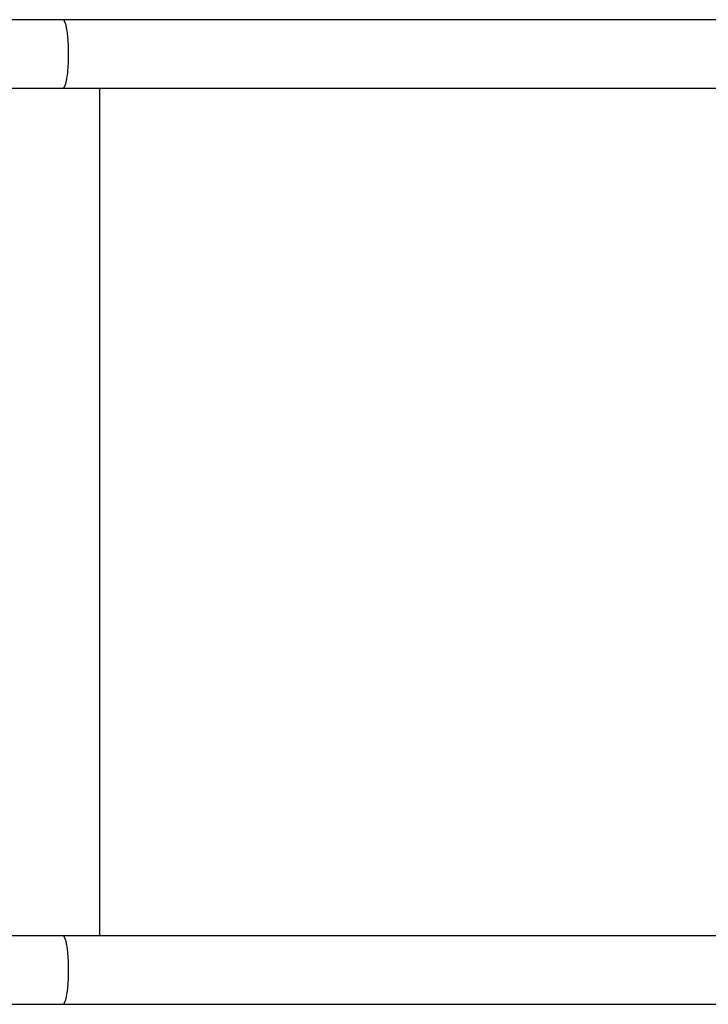
# Model space of a CAD drawing. Extents: x -46.8 to 46.8, y -28.3 to 28.3.
# Drawn here: x 3.4 to 6.8, y 4.7 to 9.6 of the extents above; entities that cross this region are included whole.
import ezdxf

# ---------------------------------------------------------------- set-up
doc = ezdxf.new("R2010")
doc.units = 0
doc.layers.get('0').update_dxf_attribs({"linetype": 'CONTINUOUS'})

msp = doc.modelspace()

# ---------------------------------------------------------------- linework, layer by layer
at = {"color": 0}
for points in [[(3.5824, 9.5788), (0.48, 9.5788)], [(3.585, 9.5778), (3.585, 9.5778), (3.5847, 9.5778), (3.5845, 9.5778), (3.5842, 9.5778), (3.5842, 9.578), (3.5839, 9.578), (3.5839, 9.578), (3.5836, 9.578), (3.5836, 9.5783), (3.5833, 9.5783), (3.5832, 9.5783), (3.5829, 9.5783), (3.5829, 9.5786), (3.5826, 9.5786), (3.5826, 9.5786), (3.5823, 9.5786), (3.5823, 9.5789)], [(3.585, 9.5778), (3.585, 9.5778), (3.5847, 9.5778), (3.5845, 9.5778), (3.5842, 9.5778), (3.5842, 9.578), (3.5839, 9.578), (3.5839, 9.578), (3.5836, 9.578), (3.5836, 9.5783), (3.5833, 9.5783), (3.5832, 9.5783), (3.5829, 9.5783), (3.5829, 9.5786), (3.5826, 9.5786), (3.5826, 9.5786), (3.5823, 9.5786), (3.5823, 9.5789)], [(9.4741, 9.5788), (3.5824, 9.5788)], [(3.5871, 9.5765), (3.5871, 9.5765), (3.5868, 9.5765), (3.5868, 9.5765), (3.5865, 9.5765), (3.5865, 9.5768), (3.5862, 9.5768), (3.5862, 9.5768), (3.586, 9.5768), (3.586, 9.5771), (3.5857, 9.5771), (3.5857, 9.5771), (3.5854, 9.5771), (3.5854, 9.5774), (3.5851, 9.5774), (3.5851, 9.5775), (3.585, 9.5775), (3.585, 9.5778)], [(3.5871, 9.5765), (3.5871, 9.5765), (3.5868, 9.5765), (3.5868, 9.5765), (3.5865, 9.5765), (3.5865, 9.5768), (3.5862, 9.5768), (3.5862, 9.5768), (3.586, 9.5768), (3.586, 9.5771), (3.5857, 9.5771), (3.5857, 9.5771), (3.5854, 9.5771), (3.5854, 9.5774), (3.5851, 9.5774), (3.5851, 9.5775), (3.585, 9.5775), (3.585, 9.5778)], [(3.5884, 9.575), (3.5884, 9.575), (3.5881, 9.575), (3.5881, 9.575), (3.5879, 9.575), (3.5879, 9.5753), (3.5876, 9.5753), (3.5876, 9.5754), (3.5876, 9.5754), (3.5876, 9.5757), (3.5873, 9.5757), (3.5873, 9.5757), (3.5873, 9.5757), (3.5873, 9.576), (3.5871, 9.576), (3.5871, 9.5762), (3.5871, 9.5762), (3.5871, 9.5765)], [(3.5884, 9.575), (3.5884, 9.575), (3.5881, 9.575), (3.5881, 9.575), (3.5879, 9.575), (3.5879, 9.5753), (3.5876, 9.5753), (3.5876, 9.5754), (3.5876, 9.5754), (3.5876, 9.5757), (3.5873, 9.5757), (3.5873, 9.5757), (3.5873, 9.5757), (3.5873, 9.576), (3.5871, 9.576), (3.5871, 9.5762), (3.5871, 9.5762), (3.5871, 9.5765)], [(3.5895, 9.5734), (3.5884, 9.575)], [(3.5907, 9.5714), (3.5907, 9.5714), (3.5904, 9.5714), (3.5904, 9.5715), (3.5903, 9.5715), (3.5903, 9.5718), (3.59, 9.5718), (3.59, 9.5721), (3.59, 9.5721), (3.59, 9.5724), (3.5897, 9.5724), (3.5897, 9.5726), (3.5896, 9.5726), (3.5896, 9.5729), (3.5894, 9.5729), (3.5894, 9.5732), (3.5894, 9.5732), (3.5894, 9.5735)], [(3.5907, 9.5714), (3.5907, 9.5714), (3.5904, 9.5714), (3.5904, 9.5715), (3.5903, 9.5715), (3.5903, 9.5718), (3.59, 9.5718), (3.59, 9.5721), (3.59, 9.5721), (3.59, 9.5724), (3.5897, 9.5724), (3.5897, 9.5726), (3.5896, 9.5726), (3.5896, 9.5729), (3.5894, 9.5729), (3.5894, 9.5732), (3.5894, 9.5732), (3.5894, 9.5735)], [(3.5919, 9.5689), (3.5919, 9.5689), (3.5916, 9.5689), (3.5916, 9.5691), (3.5915, 9.5691), (3.5915, 9.5694), (3.5912, 9.5694), (3.5912, 9.5697), (3.5912, 9.5697), (3.5912, 9.57), (3.5909, 9.57), (3.5909, 9.5703), (3.5909, 9.5703), (3.5909, 9.5706), (3.5906, 9.5706), (3.5906, 9.5709), (3.5906, 9.5711), (3.5906, 9.5714)], [(3.5919, 9.5689), (3.5919, 9.5689), (3.5916, 9.5689), (3.5916, 9.5691), (3.5915, 9.5691), (3.5915, 9.5694), (3.5912, 9.5694), (3.5912, 9.5697), (3.5912, 9.5697), (3.5912, 9.57), (3.5909, 9.57), (3.5909, 9.5703), (3.5909, 9.5703), (3.5909, 9.5706), (3.5906, 9.5706), (3.5906, 9.5709), (3.5906, 9.5711), (3.5906, 9.5714)], [(3.5931, 9.5661), (3.5931, 9.5661), (3.5928, 9.5661), (3.5928, 9.5663), (3.5927, 9.5663), (3.5927, 9.5666), (3.5924, 9.5666), (3.5924, 9.5669), (3.5924, 9.5671), (3.5924, 9.5674), (3.5921, 9.5674), (3.5921, 9.5677), (3.5919, 9.5679), (3.5919, 9.5682), (3.5917, 9.5682), (3.5917, 9.5685), (3.5917, 9.5686), (3.5917, 9.5689)], [(3.5931, 9.5661), (3.5931, 9.5661), (3.5928, 9.5661), (3.5928, 9.5663), (3.5927, 9.5663), (3.5927, 9.5666), (3.5924, 9.5666), (3.5924, 9.5669), (3.5924, 9.5671), (3.5924, 9.5674), (3.5921, 9.5674), (3.5921, 9.5677), (3.5919, 9.5679), (3.5919, 9.5682), (3.5917, 9.5682), (3.5917, 9.5685), (3.5917, 9.5686), (3.5917, 9.5689)], [(3.5953, 9.2605), (3.5964, 9.2642), (3.5975, 9.2683), (3.5986, 9.2727), (3.5997, 9.2774), (3.6007, 9.2824), (3.6017, 9.2877), (3.6026, 9.2934), (3.6035, 9.2992), (3.6044, 9.3053), (3.6052, 9.3116), (3.6059, 9.3182), (3.6066, 9.3249), (3.6073, 9.3317), (3.6078, 9.3387), (3.6084, 9.3459), (3.6088, 9.353), (3.6093, 9.3602), (3.6096, 9.3675), (3.6099, 9.3748), (3.6101, 9.382), (3.6103, 9.3892), (3.6104, 9.3963), (3.6105, 9.4034), (3.6105, 9.4103), (3.6105, 9.4172), (3.6104, 9.4242), (3.6103, 9.4312), (3.6101, 9.4382), (3.6099, 9.4454), (3.6096, 9.4525), (3.6093, 9.4597), (3.6089, 9.4668), (3.6084, 9.4739), (3.6079, 9.481), (3.6073, 9.4879), (3.6067, 9.4948), (3.6061, 9.5015), (3.6053, 9.508), (3.6045, 9.5144), (3.6036, 9.5205), (3.6027, 9.5264), (3.6019, 9.532), (3.6008, 9.5374), (3.5998, 9.5425), (3.5988, 9.5473), (3.5977, 9.5517), (3.5966, 9.5559), (3.5954, 9.5596), (3.5943, 9.5631), (3.5931, 9.5662)], [(3.5894, 9.2472), (3.5894, 9.2472), (3.5894, 9.2472), (3.5894, 9.2472), (3.5894, 9.2472), (3.5896, 9.2475), (3.5896, 9.2475), (3.5896, 9.2478), (3.5896, 9.2478), (3.5899, 9.2481), (3.5899, 9.2481), (3.5899, 9.2483), (3.5899, 9.2483), (3.5902, 9.2486), (3.5902, 9.2486), (3.5903, 9.2489), (3.5903, 9.2489), (3.5906, 9.2492)], [(3.5894, 9.2472), (3.5894, 9.2472), (3.5894, 9.2472), (3.5894, 9.2472), (3.5894, 9.2472), (3.5896, 9.2475), (3.5896, 9.2475), (3.5896, 9.2478), (3.5896, 9.2478), (3.5899, 9.2481), (3.5899, 9.2481), (3.5899, 9.2483), (3.5899, 9.2483), (3.5902, 9.2486), (3.5902, 9.2486), (3.5903, 9.2489), (3.5903, 9.2489), (3.5906, 9.2492)], [(3.5906, 9.2492), (3.5906, 9.2492), (3.5906, 9.2492), (3.5906, 9.2494), (3.5906, 9.2494), (3.5908, 9.2497), (3.5908, 9.2497), (3.5908, 9.25), (3.5908, 9.25), (3.5911, 9.2503), (3.5911, 9.2503), (3.5911, 9.2506), (3.5911, 9.2506), (3.5914, 9.2509), (3.5914, 9.2509), (3.5914, 9.2512), (3.5914, 9.2513), (3.5917, 9.2516)], [(3.5906, 9.2492), (3.5906, 9.2492), (3.5906, 9.2492), (3.5906, 9.2494), (3.5906, 9.2494), (3.5908, 9.2497), (3.5908, 9.2497), (3.5908, 9.25), (3.5908, 9.25), (3.5911, 9.2503), (3.5911, 9.2503), (3.5911, 9.2506), (3.5911, 9.2506), (3.5914, 9.2509), (3.5914, 9.2509), (3.5914, 9.2512), (3.5914, 9.2513), (3.5917, 9.2516)], [(3.5917, 9.2515), (3.5917, 9.2515), (3.5917, 9.2515), (3.5917, 9.2517), (3.5917, 9.2517), (3.5919, 9.252), (3.5919, 9.252), (3.592, 9.2523), (3.592, 9.2525), (3.5923, 9.2528), (3.5923, 9.2528), (3.5923, 9.2531), (3.5923, 9.2532), (3.5926, 9.2535), (3.5926, 9.2535), (3.5927, 9.2538), (3.5927, 9.254), (3.593, 9.2543)], [(3.5917, 9.2515), (3.5917, 9.2515), (3.5917, 9.2515), (3.5917, 9.2517), (3.5917, 9.2517), (3.5919, 9.252), (3.5919, 9.252), (3.592, 9.2523), (3.592, 9.2525), (3.5923, 9.2528), (3.5923, 9.2528), (3.5923, 9.2531), (3.5923, 9.2532), (3.5926, 9.2535), (3.5926, 9.2535), (3.5927, 9.2538), (3.5927, 9.254), (3.593, 9.2543)], [(3.5928, 9.2543), (3.5928, 9.2543), (3.5928, 9.2543), (3.5928, 9.2546), (3.5928, 9.2546), (3.593, 9.2549), (3.593, 9.2549), (3.593, 9.2552), (3.593, 9.2555), (3.5933, 9.2558), (3.5933, 9.2558), (3.5933, 9.2561), (3.5933, 9.2563), (3.5936, 9.2566), (3.5936, 9.2566), (3.5938, 9.2569), (3.5938, 9.2571), (3.5941, 9.2574)], [(3.5928, 9.2543), (3.5928, 9.2543), (3.5928, 9.2543), (3.5928, 9.2546), (3.5928, 9.2546), (3.593, 9.2549), (3.593, 9.2549), (3.593, 9.2552), (3.593, 9.2555), (3.5933, 9.2558), (3.5933, 9.2558), (3.5933, 9.2561), (3.5933, 9.2563), (3.5936, 9.2566), (3.5936, 9.2566), (3.5938, 9.2569), (3.5938, 9.2571), (3.5941, 9.2574)], [(3.594, 9.2572), (3.594, 9.2572), (3.594, 9.2572), (3.594, 9.2574), (3.594, 9.2575), (3.5942, 9.2578), (3.5942, 9.2579), (3.5944, 9.2582), (3.5944, 9.2585), (3.5947, 9.2588), (3.5947, 9.2588), (3.5947, 9.2591), (3.5947, 9.2594), (3.595, 9.2597), (3.595, 9.2597), (3.5951, 9.26), (3.5951, 9.2602), (3.5953, 9.2605)], [(3.594, 9.2572), (3.594, 9.2572), (3.594, 9.2572), (3.594, 9.2574), (3.594, 9.2575), (3.5942, 9.2578), (3.5942, 9.2579), (3.5944, 9.2582), (3.5944, 9.2585), (3.5947, 9.2588), (3.5947, 9.2588), (3.5947, 9.2591), (3.5947, 9.2594), (3.595, 9.2597), (3.595, 9.2597), (3.5951, 9.26), (3.5951, 9.2602), (3.5953, 9.2605)], [(0.48, 9.2418), (3.5824, 9.2418)], [(3.5824, 9.2418), (3.5836, 9.242)], [(3.5824, 9.2418), (9.4741, 9.2418)], [(3.5835, 9.2421), (3.5835, 9.2421), (3.5835, 9.2421), (3.5835, 9.2421), (3.5835, 9.2421), (3.5837, 9.2421), (3.5837, 9.2421), (3.5837, 9.2421), (3.5837, 9.2421), (3.584, 9.2422), (3.584, 9.2422), (3.584, 9.2422), (3.584, 9.2422), (3.5843, 9.2422), (3.5843, 9.2422), (3.5843, 9.2422), (3.5843, 9.2422), (3.5846, 9.2425)], [(3.5835, 9.2421), (3.5835, 9.2421), (3.5835, 9.2421), (3.5835, 9.2421), (3.5835, 9.2421), (3.5837, 9.2421), (3.5837, 9.2421), (3.5837, 9.2421), (3.5837, 9.2421), (3.584, 9.2422), (3.584, 9.2422), (3.584, 9.2422), (3.584, 9.2422), (3.5843, 9.2422), (3.5843, 9.2422), (3.5843, 9.2422), (3.5843, 9.2422), (3.5846, 9.2425)], [(3.5847, 9.2425), (3.5847, 9.2425), (3.5847, 9.2425), (3.5847, 9.2425), (3.5847, 9.2425), (3.585, 9.2425), (3.585, 9.2425), (3.585, 9.2425), (3.585, 9.2425), (3.5853, 9.2427), (3.5853, 9.2427), (3.5853, 9.2427), (3.5853, 9.2427), (3.5856, 9.2429), (3.5856, 9.2429), (3.5856, 9.2429), (3.5856, 9.2429), (3.5859, 9.2432)], [(3.5847, 9.2425), (3.5847, 9.2425), (3.5847, 9.2425), (3.5847, 9.2425), (3.5847, 9.2425), (3.585, 9.2425), (3.585, 9.2425), (3.585, 9.2425), (3.585, 9.2425), (3.5853, 9.2427), (3.5853, 9.2427), (3.5853, 9.2427), (3.5853, 9.2427), (3.5856, 9.2429), (3.5856, 9.2429), (3.5856, 9.2429), (3.5856, 9.2429), (3.5859, 9.2432)], [(3.5859, 9.2432), (3.5859, 9.2432), (3.5859, 9.2432), (3.5859, 9.2432), (3.5859, 9.2432), (3.5861, 9.2432), (3.5861, 9.2432), (3.5861, 9.2432), (3.5861, 9.2432), (3.5864, 9.2435), (3.5864, 9.2435), (3.5864, 9.2435), (3.5864, 9.2435), (3.5867, 9.2438), (3.5867, 9.2438), (3.5867, 9.2438), (3.5867, 9.2438), (3.587, 9.2441)], [(3.5859, 9.2432), (3.5859, 9.2432), (3.5859, 9.2432), (3.5859, 9.2432), (3.5859, 9.2432), (3.5861, 9.2432), (3.5861, 9.2432), (3.5861, 9.2432), (3.5861, 9.2432), (3.5864, 9.2435), (3.5864, 9.2435), (3.5864, 9.2435), (3.5864, 9.2435), (3.5867, 9.2438), (3.5867, 9.2438), (3.5867, 9.2438), (3.5867, 9.2438), (3.587, 9.2441)], [(3.587, 9.2441), (3.587, 9.2441), (3.587, 9.2441), (3.587, 9.2441), (3.587, 9.2441), (3.5873, 9.2444), (3.5873, 9.2444), (3.5873, 9.2444), (3.5873, 9.2444), (3.5876, 9.2447), (3.5876, 9.2447), (3.5876, 9.2447), (3.5876, 9.2447), (3.5879, 9.245), (3.5879, 9.245), (3.5879, 9.2452), (3.5879, 9.2452), (3.5882, 9.2455)], [(3.587, 9.2441), (3.587, 9.2441), (3.587, 9.2441), (3.587, 9.2441), (3.587, 9.2441), (3.5873, 9.2444), (3.5873, 9.2444), (3.5873, 9.2444), (3.5873, 9.2444), (3.5876, 9.2447), (3.5876, 9.2447), (3.5876, 9.2447), (3.5876, 9.2447), (3.5879, 9.245), (3.5879, 9.245), (3.5879, 9.2452), (3.5879, 9.2452), (3.5882, 9.2455)], [(3.5882, 9.2455), (3.5882, 9.2455), (3.5882, 9.2455), (3.5882, 9.2455), (3.5882, 9.2455), (3.5885, 9.2458), (3.5885, 9.2458), (3.5885, 9.2461), (3.5885, 9.2461), (3.5888, 9.2464), (3.5888, 9.2464), (3.5888, 9.2464), (3.5888, 9.2464), (3.5891, 9.2467), (3.5891, 9.2467), (3.5891, 9.2469), (3.5891, 9.2469), (3.5894, 9.2472)], [(3.5882, 9.2455), (3.5882, 9.2455), (3.5882, 9.2455), (3.5882, 9.2455), (3.5882, 9.2455), (3.5885, 9.2458), (3.5885, 9.2458), (3.5885, 9.2461), (3.5885, 9.2461), (3.5888, 9.2464), (3.5888, 9.2464), (3.5888, 9.2464), (3.5888, 9.2464), (3.5891, 9.2467), (3.5891, 9.2467), (3.5891, 9.2469), (3.5891, 9.2469), (3.5894, 9.2472)], [(3.7647, 5.0738), (3.7647, 9.2418)], [(3.5824, 5.0738), (0.48, 5.0738)], [(3.585, 5.0727), (3.585, 5.0727), (3.5847, 5.0727), (3.5845, 5.0727), (3.5842, 5.0727), (3.5842, 5.073), (3.5839, 5.073), (3.5839, 5.073), (3.5836, 5.073), (3.5836, 5.0733), (3.5833, 5.0733), (3.5832, 5.0733), (3.5829, 5.0733), (3.5829, 5.0735), (3.5826, 5.0735), (3.5826, 5.0735), (3.5823, 5.0735), (3.5823, 5.0738)], [(3.585, 5.0727), (3.585, 5.0727), (3.5847, 5.0727), (3.5845, 5.0727), (3.5842, 5.0727), (3.5842, 5.073), (3.5839, 5.073), (3.5839, 5.073), (3.5836, 5.073), (3.5836, 5.0733), (3.5833, 5.0733), (3.5832, 5.0733), (3.5829, 5.0733), (3.5829, 5.0735), (3.5826, 5.0735), (3.5826, 5.0735), (3.5823, 5.0735), (3.5823, 5.0738)], [(9.4741, 5.0738), (3.5824, 5.0738)], [(3.5871, 5.0715), (3.5871, 5.0715), (3.5868, 5.0715), (3.5868, 5.0715), (3.5865, 5.0715), (3.5865, 5.0718), (3.5862, 5.0718), (3.5862, 5.0719), (3.586, 5.0719), (3.586, 5.0722), (3.5857, 5.0722), (3.5857, 5.0722), (3.5854, 5.0722), (3.5854, 5.0725), (3.5851, 5.0725), (3.5851, 5.0725), (3.585, 5.0725), (3.585, 5.0728)], [(3.5871, 5.0715), (3.5871, 5.0715), (3.5868, 5.0715), (3.5868, 5.0715), (3.5865, 5.0715), (3.5865, 5.0718), (3.5862, 5.0718), (3.5862, 5.0719), (3.586, 5.0719), (3.586, 5.0722), (3.5857, 5.0722), (3.5857, 5.0722), (3.5854, 5.0722), (3.5854, 5.0725), (3.5851, 5.0725), (3.5851, 5.0725), (3.585, 5.0725), (3.585, 5.0728)], [(3.5883, 5.0701), (3.5883, 5.0701), (3.588, 5.0701), (3.588, 5.0701), (3.5879, 5.0701), (3.5879, 5.0704), (3.5876, 5.0704), (3.5876, 5.0705), (3.5876, 5.0705), (3.5876, 5.0708), (3.5873, 5.0708), (3.5873, 5.0708), (3.5873, 5.0708), (3.5873, 5.0711), (3.587, 5.0711), (3.587, 5.0712), (3.587, 5.0712), (3.587, 5.0715)], [(3.5883, 5.0701), (3.5883, 5.0701), (3.588, 5.0701), (3.588, 5.0701), (3.5879, 5.0701), (3.5879, 5.0704), (3.5876, 5.0704), (3.5876, 5.0705), (3.5876, 5.0705), (3.5876, 5.0708), (3.5873, 5.0708), (3.5873, 5.0708), (3.5873, 5.0708), (3.5873, 5.0711), (3.587, 5.0711), (3.587, 5.0712), (3.587, 5.0712), (3.587, 5.0715)], [(3.5895, 5.0684), (3.5884, 5.0701)], [(3.5907, 5.0664), (3.5907, 5.0664), (3.5904, 5.0664), (3.5904, 5.0665), (3.5903, 5.0665), (3.5903, 5.0668), (3.59, 5.0668), (3.59, 5.0671), (3.59, 5.0671), (3.59, 5.0674), (3.5897, 5.0674), (3.5897, 5.0676), (3.5896, 5.0676), (3.5896, 5.0679), (3.5894, 5.0679), (3.5894, 5.0682), (3.5894, 5.0682), (3.5894, 5.0685)], [(3.5907, 5.0664), (3.5907, 5.0664), (3.5904, 5.0664), (3.5904, 5.0665), (3.5903, 5.0665), (3.5903, 5.0668), (3.59, 5.0668), (3.59, 5.0671), (3.59, 5.0671), (3.59, 5.0674), (3.5897, 5.0674), (3.5897, 5.0676), (3.5896, 5.0676), (3.5896, 5.0679), (3.5894, 5.0679), (3.5894, 5.0682), (3.5894, 5.0682), (3.5894, 5.0685)], [(3.5918, 5.064), (3.5918, 5.064), (3.5915, 5.064), (3.5915, 5.0642), (3.5915, 5.0642), (3.5915, 5.0645), (3.5912, 5.0645), (3.5912, 5.0648), (3.5912, 5.0648), (3.5912, 5.0651), (3.5909, 5.0651), (3.5909, 5.0654), (3.5909, 5.0654), (3.5909, 5.0657), (3.5906, 5.0657), (3.5906, 5.066), (3.5906, 5.0662), (3.5906, 5.0665)], [(3.5918, 5.064), (3.5918, 5.064), (3.5915, 5.064), (3.5915, 5.0642), (3.5915, 5.0642), (3.5915, 5.0645), (3.5912, 5.0645), (3.5912, 5.0648), (3.5912, 5.0648), (3.5912, 5.0651), (3.5909, 5.0651), (3.5909, 5.0654), (3.5909, 5.0654), (3.5909, 5.0657), (3.5906, 5.0657), (3.5906, 5.066), (3.5906, 5.0662), (3.5906, 5.0665)], [(3.5931, 5.0611), (3.5931, 5.0611), (3.5928, 5.0611), (3.5928, 5.0613), (3.5926, 5.0613), (3.5926, 5.0616), (3.5923, 5.0616), (3.5923, 5.0619), (3.5923, 5.0622), (3.5923, 5.0625), (3.592, 5.0625), (3.592, 5.0628), (3.5919, 5.063), (3.5919, 5.0633), (3.5917, 5.0633), (3.5917, 5.0636), (3.5917, 5.0637), (3.5917, 5.064)], [(3.5931, 5.0611), (3.5931, 5.0611), (3.5928, 5.0611), (3.5928, 5.0613), (3.5926, 5.0613), (3.5926, 5.0616), (3.5923, 5.0616), (3.5923, 5.0619), (3.5923, 5.0622), (3.5923, 5.0625), (3.592, 5.0625), (3.592, 5.0628), (3.5919, 5.063), (3.5919, 5.0633), (3.5917, 5.0633), (3.5917, 5.0636), (3.5917, 5.0637), (3.5917, 5.064)], [(3.5953, 4.7555), (3.5964, 4.7592), (3.5975, 4.7633), (3.5986, 4.7677), (3.5997, 4.7724), (3.6007, 4.7774), (3.6017, 4.7827), (3.6026, 4.7883), (3.6035, 4.7942), (3.6044, 4.8003), (3.6052, 4.8067), (3.6059, 4.8132), (3.6066, 4.8199), (3.6073, 4.8268), (3.6078, 4.8338), (3.6084, 4.8408), (3.6088, 4.848), (3.6093, 4.8552), (3.6096, 4.8625), (3.6099, 4.8698), (3.6101, 4.877), (3.6103, 4.8842), (3.6104, 4.8913), (3.6105, 4.8984), (3.6105, 4.9054), (3.6105, 4.9122), (3.6104, 4.9192), (3.6103, 4.9261), (3.6101, 4.9332), (3.6099, 4.9403), (3.6096, 4.9476), (3.6093, 4.9547), (3.6089, 4.9618), (3.6084, 4.9689), (3.6079, 4.976), (3.6073, 4.9829), (3.6067, 4.9898), (3.6061, 4.9964), (3.6053, 5.003), (3.6045, 5.0093), (3.6036, 5.0155), (3.6027, 5.0214), (3.6019, 5.027), (3.6008, 5.0324), (3.5998, 5.0375), (3.5988, 5.0423), (3.5977, 5.0467), (3.5966, 5.0509), (3.5954, 5.0546), (3.5943, 5.0581), (3.5931, 5.0612)], [(3.5906, 4.7443), (3.5906, 4.7443), (3.5906, 4.7443), (3.5906, 4.7445), (3.5906, 4.7445), (3.5908, 4.7448), (3.5908, 4.7448), (3.5908, 4.7451), (3.5908, 4.7451), (3.5911, 4.7454), (3.5911, 4.7454), (3.5911, 4.7457), (3.5911, 4.7457), (3.5914, 4.746), (3.5914, 4.746), (3.5914, 4.7463), (3.5914, 4.7463), (3.5917, 4.7466)], [(3.5906, 4.7443), (3.5906, 4.7443), (3.5906, 4.7443), (3.5906, 4.7445), (3.5906, 4.7445), (3.5908, 4.7448), (3.5908, 4.7448), (3.5908, 4.7451), (3.5908, 4.7451), (3.5911, 4.7454), (3.5911, 4.7454), (3.5911, 4.7457), (3.5911, 4.7457), (3.5914, 4.746), (3.5914, 4.746), (3.5914, 4.7463), (3.5914, 4.7463), (3.5917, 4.7466)], [(3.5917, 4.7465), (3.5917, 4.7465), (3.5917, 4.7465), (3.5917, 4.7468), (3.5917, 4.7468), (3.5919, 4.7471), (3.5919, 4.7471), (3.592, 4.7474), (3.592, 4.7476), (3.5923, 4.7479), (3.5923, 4.7479), (3.5923, 4.7482), (3.5923, 4.7483), (3.5926, 4.7486), (3.5926, 4.7486), (3.5927, 4.7489), (3.5927, 4.7491), (3.593, 4.7494)], [(3.5917, 4.7465), (3.5917, 4.7465), (3.5917, 4.7465), (3.5917, 4.7468), (3.5917, 4.7468), (3.5919, 4.7471), (3.5919, 4.7471), (3.592, 4.7474), (3.592, 4.7476), (3.5923, 4.7479), (3.5923, 4.7479), (3.5923, 4.7482), (3.5923, 4.7483), (3.5926, 4.7486), (3.5926, 4.7486), (3.5927, 4.7489), (3.5927, 4.7491), (3.593, 4.7494)], [(3.5928, 4.7493), (3.5928, 4.7493), (3.5928, 4.7493), (3.5928, 4.7496), (3.5928, 4.7496), (3.593, 4.7499), (3.593, 4.7499), (3.593, 4.7502), (3.593, 4.7505), (3.5933, 4.7508), (3.5933, 4.7508), (3.5933, 4.7511), (3.5933, 4.7513), (3.5936, 4.7516), (3.5936, 4.7516), (3.5938, 4.7519), (3.5938, 4.7521), (3.5941, 4.7524)], [(3.5928, 4.7493), (3.5928, 4.7493), (3.5928, 4.7493), (3.5928, 4.7496), (3.5928, 4.7496), (3.593, 4.7499), (3.593, 4.7499), (3.593, 4.7502), (3.593, 4.7505), (3.5933, 4.7508), (3.5933, 4.7508), (3.5933, 4.7511), (3.5933, 4.7513), (3.5936, 4.7516), (3.5936, 4.7516), (3.5938, 4.7519), (3.5938, 4.7521), (3.5941, 4.7524)], [(3.594, 4.7522), (3.594, 4.7522), (3.594, 4.7522), (3.594, 4.7524), (3.594, 4.7525), (3.5942, 4.7528), (3.5942, 4.7529), (3.5944, 4.7532), (3.5944, 4.7535), (3.5947, 4.7538), (3.5947, 4.7538), (3.5947, 4.7541), (3.5947, 4.7544), (3.595, 4.7547), (3.595, 4.7547), (3.5951, 4.755), (3.5951, 4.7552), (3.5953, 4.7555)], [(3.594, 4.7522), (3.594, 4.7522), (3.594, 4.7522), (3.594, 4.7524), (3.594, 4.7525), (3.5942, 4.7528), (3.5942, 4.7529), (3.5944, 4.7532), (3.5944, 4.7535), (3.5947, 4.7538), (3.5947, 4.7538), (3.5947, 4.7541), (3.5947, 4.7544), (3.595, 4.7547), (3.595, 4.7547), (3.5951, 4.755), (3.5951, 4.7552), (3.5953, 4.7555)], [(3.3311, 4.7368), (3.5824, 4.7368)], [(3.5824, 4.7368), (3.5836, 4.7369)], [(3.5824, 4.7368), (9.4741, 4.7368)], [(3.5835, 4.7371), (3.5835, 4.7371), (3.5835, 4.7371), (3.5835, 4.7371), (3.5835, 4.7371), (3.5837, 4.7371), (3.5837, 4.7371), (3.5837, 4.7371), (3.5837, 4.7371), (3.584, 4.7372), (3.584, 4.7372), (3.584, 4.7372), (3.584, 4.7372), (3.5843, 4.7372), (3.5843, 4.7372), (3.5843, 4.7372), (3.5843, 4.7372), (3.5846, 4.7375)], [(3.5835, 4.7371), (3.5835, 4.7371), (3.5835, 4.7371), (3.5835, 4.7371), (3.5835, 4.7371), (3.5837, 4.7371), (3.5837, 4.7371), (3.5837, 4.7371), (3.5837, 4.7371), (3.584, 4.7372), (3.584, 4.7372), (3.584, 4.7372), (3.584, 4.7372), (3.5843, 4.7372), (3.5843, 4.7372), (3.5843, 4.7372), (3.5843, 4.7372), (3.5846, 4.7375)], [(3.5846, 4.7375), (3.5846, 4.7375), (3.5846, 4.7375), (3.5846, 4.7375), (3.5846, 4.7375), (3.5849, 4.7375), (3.5849, 4.7375), (3.5849, 4.7375), (3.5849, 4.7375), (3.5852, 4.7377), (3.5852, 4.7377), (3.5852, 4.7377), (3.5852, 4.7377), (3.5855, 4.7379), (3.5855, 4.7379), (3.5855, 4.7379), (3.5855, 4.7379), (3.5858, 4.7382)], [(3.5846, 4.7375), (3.5846, 4.7375), (3.5846, 4.7375), (3.5846, 4.7375), (3.5846, 4.7375), (3.5849, 4.7375), (3.5849, 4.7375), (3.5849, 4.7375), (3.5849, 4.7375), (3.5852, 4.7377), (3.5852, 4.7377), (3.5852, 4.7377), (3.5852, 4.7377), (3.5855, 4.7379), (3.5855, 4.7379), (3.5855, 4.7379), (3.5855, 4.7379), (3.5858, 4.7382)], [(3.5858, 4.7382), (3.5858, 4.7382), (3.5858, 4.7382), (3.5858, 4.7382), (3.5858, 4.7382), (3.586, 4.7384), (3.586, 4.7384), (3.586, 4.7384), (3.586, 4.7384), (3.5863, 4.7387), (3.5863, 4.7387), (3.5863, 4.7387), (3.5863, 4.7387), (3.5866, 4.739), (3.5866, 4.739), (3.5866, 4.739), (3.5866, 4.739), (3.5869, 4.7393)], [(3.5858, 4.7382), (3.5858, 4.7382), (3.5858, 4.7382), (3.5858, 4.7382), (3.5858, 4.7382), (3.586, 4.7384), (3.586, 4.7384), (3.586, 4.7384), (3.586, 4.7384), (3.5863, 4.7387), (3.5863, 4.7387), (3.5863, 4.7387), (3.5863, 4.7387), (3.5866, 4.739), (3.5866, 4.739), (3.5866, 4.739), (3.5866, 4.739), (3.5869, 4.7393)], [(3.587, 4.7392), (3.587, 4.7392), (3.587, 4.7392), (3.587, 4.7392), (3.587, 4.7392), (3.5873, 4.7394), (3.5873, 4.7394), (3.5873, 4.7394), (3.5873, 4.7394), (3.5876, 4.7397), (3.5876, 4.7397), (3.5876, 4.7397), (3.5876, 4.7397), (3.5879, 4.74), (3.5879, 4.74), (3.5879, 4.7402), (3.5879, 4.7402), (3.5882, 4.7405)], [(3.587, 4.7392), (3.587, 4.7392), (3.587, 4.7392), (3.587, 4.7392), (3.587, 4.7392), (3.5873, 4.7394), (3.5873, 4.7394), (3.5873, 4.7394), (3.5873, 4.7394), (3.5876, 4.7397), (3.5876, 4.7397), (3.5876, 4.7397), (3.5876, 4.7397), (3.5879, 4.74), (3.5879, 4.74), (3.5879, 4.7402), (3.5879, 4.7402), (3.5882, 4.7405)], [(3.5882, 4.7406), (3.5882, 4.7406), (3.5882, 4.7406), (3.5882, 4.7406), (3.5882, 4.7406), (3.5885, 4.7409), (3.5885, 4.7409), (3.5885, 4.7411), (3.5885, 4.7411), (3.5888, 4.7414), (3.5888, 4.7414), (3.5888, 4.7414), (3.5888, 4.7414), (3.5891, 4.7417), (3.5891, 4.7417), (3.5891, 4.7419), (3.5891, 4.7419), (3.5894, 4.7422)], [(3.5882, 4.7406), (3.5882, 4.7406), (3.5882, 4.7406), (3.5882, 4.7406), (3.5882, 4.7406), (3.5885, 4.7409), (3.5885, 4.7409), (3.5885, 4.7411), (3.5885, 4.7411), (3.5888, 4.7414), (3.5888, 4.7414), (3.5888, 4.7414), (3.5888, 4.7414), (3.5891, 4.7417), (3.5891, 4.7417), (3.5891, 4.7419), (3.5891, 4.7419), (3.5894, 4.7422)], [(3.5894, 4.7422), (3.5894, 4.7422), (3.5894, 4.7422), (3.5894, 4.7423), (3.5894, 4.7423), (3.5896, 4.7426), (3.5896, 4.7426), (3.5896, 4.7429), (3.5896, 4.7429), (3.5899, 4.7432), (3.5899, 4.7432), (3.5899, 4.7434), (3.5899, 4.7434), (3.5902, 4.7437), (3.5902, 4.7437), (3.5903, 4.744), (3.5903, 4.744), (3.5906, 4.7443)], [(3.5894, 4.7422), (3.5894, 4.7422), (3.5894, 4.7422), (3.5894, 4.7423), (3.5894, 4.7423), (3.5896, 4.7426), (3.5896, 4.7426), (3.5896, 4.7429), (3.5896, 4.7429), (3.5899, 4.7432), (3.5899, 4.7432), (3.5899, 4.7434), (3.5899, 4.7434), (3.5902, 4.7437), (3.5902, 4.7437), (3.5903, 4.744), (3.5903, 4.744), (3.5906, 4.7443)]]:
    msp.add_lwpolyline(points, dxfattribs=at)

doc.saveas('drawing.dxf')
